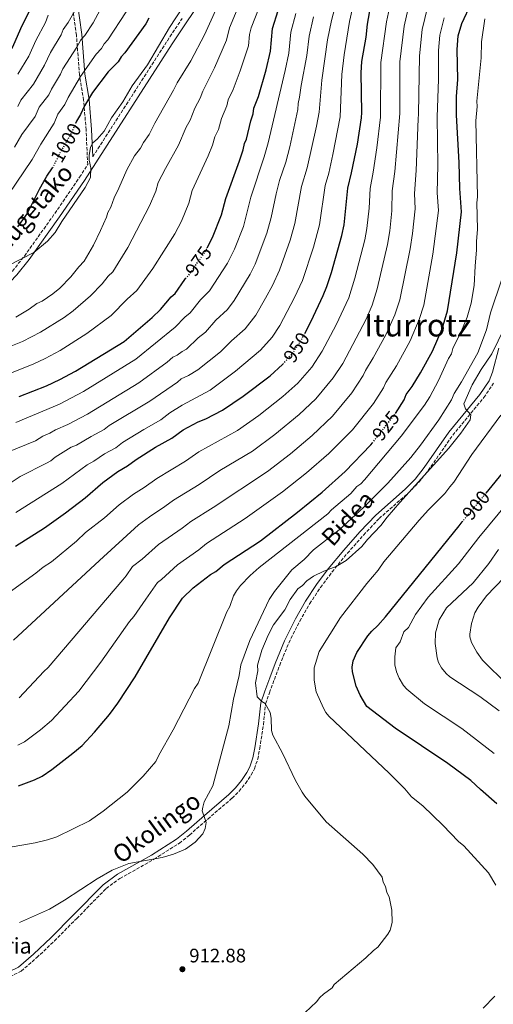
# Model space of a CAD drawing. Units: metres. Extents: x 613695 to 617129, y 4764078 to 4766448.
# Drawn here: x 614181 to 614424, y 4764907 to 4765412 of the extents above; entities that cross this region are included whole.
import ezdxf
from ezdxf.enums import TextEntityAlignment as Align

# ---------------------------------------------------------------- set-up
doc = ezdxf.new("R2010")
doc.units = ezdxf.units.M
doc.header["$MEASUREMENT"] = 0
doc.linetypes.add('DGN Style 3', pattern=[2.435891, 1.739922, -0.695969])
doc.linetypes.add('DGN Style 5', pattern=[1.217945, 0.521977, -0.695969])
for name, color, linetype, lineweight in [('Camino', 7, 'DGN Style 3', 0), ('Cota de curva de nivel directora', 7, 'Continuous', 0), ('Cota de punto acotado terreno', 7, 'Continuous', 0), ('Curva de nivel directora', 30, 'Continuous', 30), ('Curva de nivel directora no vista', 30, 'DGN Style 5', 30), ('Curva de nivel intermedia', 30, 'Continuous', 0), ('Margen derecho', 7, 'Continuous', 0), ('Punto acotado terreno (símbolo)', 7, 'Continuous', 0), ('Texto de Fuente', 4, 'Continuous', 0), ('Texto de Área (paraje) menor', 7, 'Continuous', 0)]:
    doc.layers.add(name, color=color, linetype=linetype, lineweight=lineweight)
doc.styles.add('Style-Arial', font='arial.ttf')

# ---------------------------------------------------------------- blocks, each defined once
blk = doc.blocks.new('5PATER')
at = {"layer": 'Punto acotado terreno (símbolo)', "linetype": 'Continuous', "lineweight": 0}
h = blk.add_hatch(color=51, dxfattribs=at)
edge = h.paths.add_edge_path()
edge.add_ellipse((0, 0), major_axis=(-0.11, -0.111), ratio=0.999422, start_angle=0, end_angle=360)

msp = doc.modelspace()

# ---------------------------------------------------------------- linework, layer by layer
at = {"layer": 'Camino', "color": 7, "linetype": 'DGN Style 3', "lineweight": 0}
for points in [[(614095.2, 4765199.01, 982.26), (614108.85, 4765233.96, 987.06), (614110.97, 4765238.59, 987.89), (614113.83, 4765242.99, 988.74), (614117.45, 4765246.4, 989.38), (614119.81, 4765247.78, 989.69), (614128.68, 4765251.69, 990.75), (614144.88, 4765257.96, 992.34), (614151.83, 4765261.54, 992.78), (614158.11, 4765265.42, 992.9), (614164.04, 4765269.81, 992.95), (614170.69, 4765275.84, 993.27), (614177.46, 4765283.03, 994.13), (614183.64, 4765290.69, 994.83), (614199.24, 4765312.54, 995.04), (614211.93, 4765331.06, 994.92), (614216.11, 4765337.56, 995.33), (614215.26, 4765355.39, 997.67), (614214.03, 4765370.64, 1000.99), (614211.87, 4765383.51, 1005.46), (614210.32, 4765403.97, 1011.56), (614207.83, 4765421.24, 1016.69)], [(614218.71, 4765341.6, 994.5), (614256.96, 4765401.06, 993.8), (614264.47, 4765412.44, 993.14)], [(614171.87, 4764919.31, 913.67), (614182.06, 4764924.24, 914.23), (614189.98, 4764931.16, 914.77), (614199.11, 4764939.74, 913.96), (614210.45, 4764951.19, 914.33), (614225.61, 4764966.63, 914.34), (614232.65, 4764971.79, 914.34), (614250.04, 4764981.56, 915.11), (614263.1, 4764989.82, 915.27), (614268.29, 4764993.99, 914.95), (614277.68, 4765002.18, 913.68), (614290.18, 4765012.91, 912.63), (614293.76, 4765016.5, 912.31), (614297.02, 4765020.44, 911.99), (614299.92, 4765024.76, 911.67), (614301.61, 4765027.97, 911.5), (614303.28, 4765032.87, 911.35), (614304.31, 4765038.27, 911.06), (614306.23, 4765050.63, 909.89), (614307.36, 4765061.23, 909.33), (614309.31, 4765066.91, 909.07), (614311.85, 4765073.76, 908.95), (614314.55, 4765081.05, 909.67), (614319.27, 4765092.5, 909.69), (614324.81, 4765103.64, 909.61), (614329.97, 4765112.57, 909.8), (614335.49, 4765120.86, 910.17), (614341.43, 4765128.81, 910.63), (614349.33, 4765138.41, 911.19), (614357.59, 4765147.75, 911.56), (614365.54, 4765156.19, 911.6), (614380.63, 4765169.39, 911.2), (614385.96, 4765174.79, 910.94), (614390.74, 4765180.85, 910.63), (614403.34, 4765198.94, 909.67), (614419.23, 4765218.21, 908.42), (614424.28, 4765225.62, 908.01)]]:
    msp.add_polyline3d(points, dxfattribs=at)
at = {"layer": 'Curva de nivel directora', "color": 30, "linetype": 'Continuous', "lineweight": 30, "flags": 128}
for points, elevation in [([(614173.24, 4765390.82), (614177.72, 4765397.91), (614181.8, 4765407.41), (614186.38, 4765416.68)], 1025), ([(614277.36, 4765294.89), (614280.15, 4765300.2), (614284.79, 4765311.79), (614286.87, 4765320.28), (614294, 4765339.57), (614295.86, 4765345.19), (614296.59, 4765348.39), (614297.57, 4765350.7), (614299.79, 4765360.04), (614301.02, 4765363.64), (614301.36, 4765366.43), (614303.61, 4765372.46), (614307.68, 4765386.09), (614309.86, 4765395.72), (614310.79, 4765407.3), (614313.76, 4765416.53)], 975), ([(614327.38, 4765250.95), (614330.78, 4765257.28), (614336.93, 4765270.43), (614338.77, 4765275.07), (614341.11, 4765282.2), (614346.47, 4765301.29), (614347.58, 4765306.68), (614349.54, 4765325.56), (614351.46, 4765333.37), (614354.41, 4765348.08), (614356.49, 4765361.58), (614356.73, 4765364.28), (614356.27, 4765384.59), (614356.62, 4765390.38), (614358.84, 4765402.88), (614359.58, 4765409.47), (614361.24, 4765419.35)], 950), ([(614373.89, 4765210.08), (614378.36, 4765217), (614379.5, 4765219.71), (614382.42, 4765223.86), (614386.72, 4765230.94), (614392.87, 4765241.89), (614397.93, 4765253.38), (614400.64, 4765262.64), (614405.34, 4765292.33), (614407.83, 4765313.4), (614406.98, 4765325.25), (614406.67, 4765338.69), (614405.19, 4765362.97), (614405.31, 4765372.43), (614405.97, 4765381.21), (614405.65, 4765396.65), (614406.09, 4765403.53), (614408.04, 4765409.85), (614412.88, 4765420.43)], 925), ([(614247.51, 4765412.61), (614245.98, 4765409.79), (614235.17, 4765394.8), (614233.22, 4765392.76), (614231.68, 4765390.33), (614226.62, 4765385.04), (614218.5, 4765374.49), (614214.49, 4765367.73), (614212.38, 4765363.19), (614210.38, 4765359.81), (614209.91, 4765358.65)], 1000), ([(614180.26, 4765305.76), (614185.07, 4765312.42), (614191.38, 4765325.03), (614195.16, 4765331.71), (614198.12, 4765335.97)], 1000), ([(614180.97, 4765218.71), (614195.03, 4765224.13), (614201.87, 4765227.36), (614209.82, 4765231.65), (614234.74, 4765246.96), (614249.21, 4765259.24), (614253.5, 4765263.32), (614258.93, 4765269.82), (614260.88, 4765271.46), (614265.9, 4765278.75), (614266.3, 4765279.18)], 975), ([(614179.03, 4765141.95), (614193.94, 4765151.46), (614204.8, 4765159.06), (614214.78, 4765166.76), (614223.86, 4765174.74), (614231.51, 4765180.29), (614236.58, 4765183.18), (614240.93, 4765186.49), (614250.95, 4765192.69), (614259.21, 4765197.37), (614265.09, 4765201.68), (614272.77, 4765205.75), (614276.62, 4765207.33), (614285.19, 4765211.71), (614295.79, 4765218.82), (614309.6, 4765229.3), (614316.05, 4765235.06), (614316.25, 4765235.29)], 950), ([(614180.61, 4765019.19), (614188.78, 4765022.26), (614192.67, 4765024.16), (614197.68, 4765027.57), (614208.55, 4765035.88), (614213.24, 4765039.88), (614219.57, 4765046.63), (614227.22, 4765055.74), (614231.57, 4765061.51), (614240.38, 4765075.11), (614258.07, 4765105.29), (614264.77, 4765115.36), (614270.13, 4765120.63), (614279.09, 4765127.46), (614281.74, 4765129.01), (614286.14, 4765132.7), (614304.69, 4765144.78), (614323.67, 4765159.41), (614336.41, 4765169.71), (614348.22, 4765180.29), (614361.26, 4765193.89), (614362.07, 4765194.93)], 925), ([(614420.36, 4765169.2), (614430.43, 4765181.37)], 900), ([(614425.97, 4765009.91), (614417.47, 4765017.25), (614412.54, 4765021.95), (614400.77, 4765030.58), (614373.8, 4765048.72), (614359.24, 4765059.92), (614355.76, 4765065.69), (614353.82, 4765070.32), (614351.9, 4765077.56), (614351.75, 4765080.06), (614352.32, 4765083.19), (614354.06, 4765087.57), (614359.84, 4765096.07), (614361.78, 4765098.5), (614364.9, 4765101.37), (614368.79, 4765105.84), (614406.52, 4765152.49), (614408.12, 4765154.42)], 900)]:
    msp.add_lwpolyline(points, dxfattribs=dict(at, elevation=elevation))
at = {"layer": 'Curva de nivel directora no vista', "color": 30, "linetype": 'DGN Style 5', "lineweight": 30, "flags": 128}
for points, elevation in [([(614198.12, 4765335.97), (614198.23, 4765336.12), (614201.72, 4765343.2), (614208.02, 4765354), (614209.91, 4765358.65)], 1000), ([(614266.3, 4765279.18), (614267.84, 4765280.79), (614276.31, 4765292.89), (614277.36, 4765294.89)], 975), ([(614316.25, 4765235.29), (614321.47, 4765241.28), (614325.9, 4765248.2), (614327.38, 4765250.95)], 950), ([(614362.07, 4765194.93), (614373.46, 4765209.41), (614373.89, 4765210.08)], 925), ([(614408.12, 4765154.42), (614420.36, 4765169.2)], 900)]:
    msp.add_lwpolyline(points, dxfattribs=dict(at, elevation=elevation))
at = {"layer": 'Curva de nivel intermedia', "color": 30, "linetype": 'Continuous', "lineweight": 0, "flags": 128}
for points, elevation in [([(614303.98, 4765444.21), (614288.76, 4765407.71), (614287.26, 4765401.27), (614281.19, 4765387.1), (614275.08, 4765375.18), (614273.74, 4765371.68), (614271.04, 4765366.43), (614268.65, 4765360.42), (614266.68, 4765356.75), (614262.72, 4765347.57), (614255.97, 4765335.54), (614252.32, 4765328.34), (614250.97, 4765323.98), (614247.87, 4765316.5), (614236.69, 4765295.11), (614229, 4765282.65), (614226.56, 4765280.43), (614223.6, 4765276.48), (614217.56, 4765270.31), (614208.72, 4765262.62), (614204.06, 4765259.21), (614191.88, 4765251.7), (614182.75, 4765246.95), (614166.17, 4765240.4)], 985), ([(614175.87, 4765118.21), (614189.58, 4765128.12), (614193.34, 4765131.3), (614197.55, 4765133.99), (614210.31, 4765144.66), (614214.97, 4765149.04), (614224.78, 4765156.48), (614232.21, 4765163.18), (614239.63, 4765168.66), (614245.08, 4765172.03), (614251.55, 4765176.71), (614266.28, 4765185.52), (614273.01, 4765190.3), (614292.88, 4765201.25), (614303.91, 4765209), (614316.19, 4765218.72), (614323.92, 4765225.61), (614330.97, 4765233.77), (614336.39, 4765241.96), (614343.59, 4765255.5), (614350.05, 4765269.33), (614353.13, 4765279.3), (614358.16, 4765298.99), (614359.26, 4765304.9), (614360.37, 4765315.24), (614360.91, 4765325.32), (614362.52, 4765333.74), (614364.34, 4765346.23), (614366.23, 4765361.86), (614366.39, 4765389.91), (614369.28, 4765410.75), (614372.91, 4765427.69)], 945), ([(614176.36, 4765174.34), (614181.47, 4765177.75), (614195.03, 4765184.56), (614197.12, 4765185.76), (614199.48, 4765187.71), (614207.64, 4765192.69), (614210.44, 4765193.77), (614217.82, 4765198.26), (614224.46, 4765201.8), (614227.07, 4765203.79), (614247.98, 4765216.31), (614262.13, 4765226.11), (614264.07, 4765227.83), (614267.71, 4765229.46), (614272.51, 4765232.35), (614284.2, 4765241.68), (614289.8, 4765247.33), (614296.77, 4765253.35), (614302.24, 4765260.41), (614307.32, 4765269.14), (614310.9, 4765275.6), (614314.54, 4765283.51), (614319.92, 4765298.86), (614322.27, 4765307.43), (614325.79, 4765326.33), (614328.7, 4765335.97), (614333.51, 4765357.27), (614334.79, 4765364.46), (614336.1, 4765380.92), (614339.07, 4765401.58), (614341.06, 4765411.48), (614343.91, 4765422.09)], 960), ([(614177.29, 4765231.08), (614188.19, 4765235.29), (614194.27, 4765238.13), (614201.91, 4765242.25), (614215.66, 4765251.06), (614228.08, 4765260.22), (614236.37, 4765268.55), (614241.25, 4765272.99), (614249.57, 4765284.27), (614260.74, 4765302.11), (614264.13, 4765308.62), (614267.88, 4765317.89), (614269.59, 4765324.31), (614277.83, 4765342.13), (614280.02, 4765347.54), (614281.22, 4765351.85), (614283.11, 4765355.56), (614284.67, 4765361.17), (614287.38, 4765367.66), (614288.22, 4765370.81), (614290.68, 4765376.08), (614294.35, 4765385.71), (614298.56, 4765398.49), (614299.13, 4765404.3), (614299.87, 4765407.73), (614305.83, 4765423.07)], 980), ([(614178.11, 4765093.91), (614222.2, 4765134.73), (614242.17, 4765152.94), (614247.75, 4765157.03), (614255.66, 4765162.29), (614260.05, 4765165.6), (614273.34, 4765173.68), (614283.84, 4765180.84), (614300.58, 4765190.79), (614312.03, 4765199.18), (614324.63, 4765209.57), (614333.07, 4765217.48), (614342.01, 4765228.23), (614346.89, 4765235.72), (614358.97, 4765258.36), (614362.02, 4765265.46), (614364.61, 4765273.94), (614369.86, 4765296.69), (614371, 4765303.62), (614372.13, 4765313.86), (614372.24, 4765324.06), (614373.57, 4765334.12), (614376.11, 4765363.76), (614376.25, 4765390.23), (614378.43, 4765408.57), (614381.22, 4765421.42)], 940), ([(614285.23, 4765424.59), (614275.97, 4765404.04), (614268.91, 4765390.82), (614261.94, 4765379.56), (614260.09, 4765375.7), (614250.5, 4765358.76), (614247.62, 4765353), (614244.71, 4765348.88), (614243.18, 4765346.05), (614240.09, 4765342), (614236.09, 4765334.83), (614232.09, 4765325.48), (614229.6, 4765320.54), (614227.93, 4765315.82), (614226.4, 4765312.99), (614225.66, 4765310.59), (614222.63, 4765303.74), (614219.12, 4765296.31), (614214.22, 4765288.01), (614211.49, 4765285.16), (614207.42, 4765280.04), (614201.78, 4765274.17), (614198.26, 4765271.3), (614192.77, 4765267.59), (614190, 4765266.33), (614186.09, 4765263.45), (614179.33, 4765259.47)], 990), ([(614175.47, 4765285.86), (614188.47, 4765292.53), (614195.51, 4765298.27), (614199.36, 4765302.7), (614202.85, 4765308.4), (614214.81, 4765325.81), (614217.48, 4765331.05), (614217.79, 4765335.95), (614216.88, 4765339.8), (614216.77, 4765342.3), (614217.52, 4765346.59), (614218.81, 4765348.74), (614220.98, 4765350.62), (614224.51, 4765354.72), (614228.34, 4765361.59), (614234.13, 4765369.69), (614238.9, 4765377.87), (614246.85, 4765388.71), (614258.08, 4765407.83), (614264.9, 4765418.21)], 995), ([(614178.49, 4765346.57), (614182.26, 4765352.95), (614189.09, 4765362.22), (614191.29, 4765366.97), (614196.15, 4765373.33), (614197.58, 4765376.32), (614202.19, 4765383.86), (614203.37, 4765386.61), (614210.52, 4765397.69), (614212.62, 4765401.59), (614214.62, 4765403.68), (614218.84, 4765410.3), (614223.65, 4765419.12)], 1010), ([(614179.3, 4765159.34), (614202.89, 4765174.1), (614215.75, 4765183.71), (614219.23, 4765185.61), (614224.66, 4765189.28), (614230.52, 4765192.49), (614234, 4765195.14), (614244.86, 4765201.79), (614253.6, 4765206.84), (614258.3, 4765210.29), (614264.46, 4765214.23), (614278.85, 4765222.03), (614280.91, 4765223.45), (614291.98, 4765231.76), (614304.65, 4765242.54), (614310.75, 4765249.18), (614314.58, 4765255.13), (614322.23, 4765269.44), (614326.23, 4765278.12), (614331.87, 4765295.34), (614334.95, 4765306.79), (614337.87, 4765326.84), (614339.72, 4765333.19), (614341.86, 4765342.72), (614345.53, 4765362.11), (614346.44, 4765383.84), (614347.62, 4765393.92), (614350.42, 4765410.88), (614352.57, 4765420.72)], 955), ([(614180.27, 4765367.4), (614181.74, 4765370.55), (614188.29, 4765378.8), (614194.03, 4765388.54), (614197.09, 4765395.03), (614202.47, 4765404.02), (614203.48, 4765406.86), (614206.09, 4765410.35), (614210.68, 4765418.48)], 1015), ([(614181.01, 4765064.28), (614193.55, 4765077.78), (614195.84, 4765079.78), (614234.09, 4765124.8), (614235.86, 4765126.83), (614239.05, 4765131.63), (614243.95, 4765135.28), (614252.43, 4765142.86), (614264.47, 4765151.28), (614268.91, 4765154.74), (614280.4, 4765161.84), (614308.28, 4765180.33), (614320.16, 4765189.36), (614331.23, 4765198.72), (614341.58, 4765208.69), (614351.54, 4765220.69), (614357.38, 4765229.48), (614358.53, 4765231.99), (614362.54, 4765238.51), (614368.97, 4765250.33), (614373.64, 4765260.65), (614376.13, 4765268.28), (614381.55, 4765294.39), (614382.74, 4765302.34), (614384.04, 4765314.97), (614383.74, 4765322.79), (614384.63, 4765334.49), (614385.49, 4765360.97), (614385.8, 4765363.45), (614386.2, 4765393.37), (614387.63, 4765406.74), (614390.39, 4765418.02)], 935), ([(614171.52, 4765316.45), (614187.54, 4765340.17), (614191.99, 4765348.08), (614198.95, 4765358.74), (614200.83, 4765363.37), (614204.35, 4765368.4), (614206.03, 4765372.02), (614212.38, 4765382.66), (614220.49, 4765394.21), (614223.15, 4765397.01), (614224.58, 4765399.41), (614226.34, 4765401.5), (614235.87, 4765415.91)], 1005), ([(614174.62, 4765189.97), (614189.32, 4765196.06), (614193.09, 4765198.43), (614196.75, 4765199.91), (614199.52, 4765201.66), (614205.93, 4765204.41), (614215.93, 4765209.7), (614242.36, 4765225.78), (614256.81, 4765236.3), (614259.72, 4765238.88), (614262.01, 4765239.88), (614264.53, 4765241.84), (614266.73, 4765243.02), (614272.75, 4765248.81), (614276.44, 4765251.62), (614281.84, 4765257.8), (614287.78, 4765263.25), (614291.24, 4765267.89), (614299.37, 4765281.36), (614301.95, 4765286.56), (614307.96, 4765302.38), (614310.17, 4765310.51), (614312.7, 4765322.64), (614314.54, 4765329.42), (614317.66, 4765338.75), (614319.71, 4765346.71), (614323.94, 4765365.9), (614323.98, 4765368.97), (614324.79, 4765372.19), (614325.55, 4765378.09), (614328.56, 4765393.58), (614329.64, 4765403.48), (614331.97, 4765413.28)], 965), ([(614179.25, 4765205.45), (614201.56, 4765214.82), (614213.92, 4765221.35), (614240.81, 4765237.9), (614260.92, 4765254.19), (614265.84, 4765259.32), (614268.66, 4765261.54), (614273.87, 4765268.28), (614278.57, 4765272.89), (614287.84, 4765287.13), (614291.34, 4765294.21), (614295.98, 4765305.91), (614299.77, 4765320.96), (614306.62, 4765341.53), (614308.64, 4765348.7), (614317.4, 4765385.79), (614319.21, 4765394.65), (614320.21, 4765405.39), (614322.9, 4765415.05)], 970), ([(614180.25, 4765384.01), (614185.88, 4765393.22), (614189.45, 4765401.22), (614194.42, 4765410.35), (614195.76, 4765414.13)], 1020), ([(614180.31, 4765040.12), (614183.67, 4765041.82), (614191.87, 4765047.85), (614197.52, 4765052.64), (614211.53, 4765067.76), (614222.77, 4765082.57), (614237.5, 4765103.4), (614239.73, 4765106.05), (614245.98, 4765114.87), (614251.91, 4765123.49), (614253.96, 4765125.01), (614262.12, 4765132.42), (614273.11, 4765140.15), (614277.02, 4765143.4), (614296.77, 4765156.16), (614315.97, 4765169.87), (614328.28, 4765179.53), (614339.72, 4765189.5), (614351.84, 4765201.69), (614362.6, 4765215.14), (614367.87, 4765223.24), (614369.02, 4765225.85), (614374.42, 4765234.39), (614381.48, 4765247.19), (614386.15, 4765258.18), (614388.42, 4765265.6), (614393.17, 4765291.64), (614395.99, 4765314.05), (614395.36, 4765323.03), (614395.73, 4765337.37), (614395.34, 4765361.97), (614396.04, 4765381.32), (614396, 4765396.04), (614396.7, 4765403.9), (614398.89, 4765412.73)], 930), ([(614401.21, 4765238.28), (614402.71, 4765240.64), (614403.43, 4765243.39), (614407.85, 4765252.36), (614410.68, 4765259.38), (614412.83, 4765266.59), (614414.37, 4765275.55), (614414.72, 4765285.54), (614415.51, 4765293.86), (614415.41, 4765298.14), (614416.03, 4765304.52), (614415.73, 4765318), (614416.05, 4765321.12), (614415.16, 4765360.01), (614415.77, 4765367.42), (614415.71, 4765370.15), (614417.93, 4765392.38), (614418.13, 4765400.56), (614419.81, 4765412.27)], 920), ([(614274.73, 4765006.36), (614275.07, 4765008.31), (614275.79, 4765011.05), (614280.24, 4765019.22), (614288.52, 4765049.87), (614290.94, 4765063.55), (614293.77, 4765075.68), (614294.59, 4765081.25), (614299.3, 4765093.61), (614309.11, 4765114.69), (614311.83, 4765118.86), (614320.74, 4765129.84), (614327.05, 4765135.2), (614331.93, 4765140.08), (614345, 4765150.4), (614357.69, 4765161.97), (614370.06, 4765174.36), (614381.73, 4765187.44), (614386.83, 4765193.78), (614396.25, 4765206.83), (614402.59, 4765217.03), (614404.11, 4765220.24), (614407.87, 4765226.17), (614416.09, 4765241.14), (614420.65, 4765252.91), (614422.63, 4765261.53), (614428.5, 4765278.81)], 915), ([(614327.7, 4764903.03), (614333.42, 4764908.42), (614335.12, 4764910.79), (614336.95, 4764912.5), (614341.43, 4764915.61), (614342.55, 4764917.38), (614358.8, 4764930.98), (614362.59, 4764934.77), (614364.88, 4764936.57), (614369.99, 4764943.11), (614371.19, 4764945.29), (614372.17, 4764949.11), (614372.04, 4764955.42), (614370.72, 4764962.39), (614369.53, 4764964.59), (614368.85, 4764967.6), (614367.62, 4764969.91), (614367.19, 4764972.39), (614362.36, 4764978.82), (614357.2, 4764984.24), (614338.32, 4765000.76), (614327.51, 4765013.94), (614326.13, 4765016.03), (614322.66, 4765022), (614315.92, 4765035.86), (614311.04, 4765045.09), (614310.41, 4765047.51), (614310.25, 4765053.83), (614309.6, 4765056.73), (614307.16, 4765061.35), (614305.39, 4765062.47), (614303, 4765064.75), (614302.19, 4765071.91), (614303.28, 4765078.19), (614303.21, 4765081.1), (614305.37, 4765088.74), (614308.7, 4765096.41), (614311.43, 4765101.63), (614317.16, 4765109.44), (614319.96, 4765114.76), (614323.92, 4765120.1), (614326.21, 4765121.91), (614328.49, 4765124.29), (614331.94, 4765126.71), (614337.14, 4765129.16), (614343.5, 4765131.64), (614348.69, 4765134.68), (614356.7, 4765141.87), (614359.53, 4765145.43), (614366.38, 4765152.6), (614369.65, 4765156.9), (614376.16, 4765164.48), (614401.33, 4765192.32), (614407.51, 4765199.95), (614412.21, 4765206.79), (614412.61, 4765209.29), (614409.85, 4765212.34), (614409.04, 4765214.93), (614413.3, 4765224.74), (614417.87, 4765232.53), (614423.4, 4765240.67), (614429.82, 4765253.89)], 910), ([(614155.71, 4764984.12), (614189.15, 4764990.06), (614195.52, 4764991.52), (614200.26, 4764993.09), (614216.99, 4765001.29), (614223.98, 4765006.18), (614236.37, 4765015.98), (614244.59, 4765024.16), (614251.03, 4765031.7), (614252.51, 4765034.85), (614260, 4765047.86), (614270.8, 4765069.12), (614272.68, 4765071.89), (614287.42, 4765108.42), (614288.91, 4765111.18), (614290.91, 4765116.64), (614292.47, 4765119.16), (614294.54, 4765121.8), (614299.45, 4765126.99), (614303.99, 4765131.04), (614339.2, 4765158.64), (614341.1, 4765160.63), (614350.99, 4765169.08), (614354.06, 4765172.6), (614356.13, 4765174), (614358.12, 4765175.98), (614376.88, 4765198.38), (614388.82, 4765214.33), (614391.54, 4765218.6), (614396.02, 4765226.87), (614401.21, 4765238.28)], 920), ([(614425.46, 4764968.27), (614421.58, 4764974.53), (614408.93, 4764988.44), (614406.27, 4764990.62), (614398.23, 4764999.03), (614387.92, 4765008.88), (614382.21, 4765013.61), (614378.65, 4765017.69), (614370.72, 4765025.67), (614339.8, 4765054.85), (614338.25, 4765056.81), (614337.04, 4765058.99), (614333.24, 4765067.45), (614332.28, 4765073.36), (614332.32, 4765079.6), (614334.73, 4765088.07), (614345.75, 4765105.55), (614359.17, 4765122.92), (614365.14, 4765129.79), (614367.88, 4765133.95), (614386.07, 4765155.29), (614390.81, 4765160.63), (614399.21, 4765169.04), (614401.75, 4765172.46), (614403.94, 4765174.75), (614413.03, 4765189.02), (614427.9, 4765209.23)], 905), ([(614424.63, 4765035.72), (614407.92, 4765048.51), (614388.83, 4765061.21), (614379.75, 4765068.75), (614378.08, 4765070.62), (614375.76, 4765074.43), (614374.53, 4765077.56), (614373.57, 4765081.19), (614373.62, 4765085.25), (614374.18, 4765089.84), (614376.29, 4765092.94), (614378.15, 4765098.05), (614380.53, 4765100.42), (614384.12, 4765106.99), (614390.77, 4765115.88), (614406.21, 4765132.98), (614416.67, 4765146.4), (614431.55, 4765164.4)], 895), ([(614427.19, 4765057.59), (614417.17, 4765065.06), (614401.78, 4765075.1), (614399.91, 4765076.75), (614397.58, 4765079.63), (614396.01, 4765082.44), (614395.24, 4765084.82), (614394.3, 4765092.12), (614394.52, 4765097.59), (614396.31, 4765104.26), (614400.17, 4765110.37), (614413.76, 4765123.2), (614421.76, 4765133.09), (614426.82, 4765140.31)], 890), ([(614431.38, 4765070.94), (614418.63, 4765083.6), (614415.68, 4765087.63), (614412.89, 4765092.69), (614412.07, 4765095.64), (614412.1, 4765096.9), (614412.97, 4765102.4), (614414.68, 4765107.78), (614416.41, 4765110.79), (614420.62, 4765116.52), (614429.62, 4765125.94)], 885), ([(614181.18, 4764949.13), (614196.49, 4764955.93), (614204.18, 4764960.6), (614220.9, 4764971.55), (614228.62, 4764976.06), (614237.27, 4764979.36), (614254.26, 4764982.54), (614260.06, 4764984.23), (614266.23, 4764986.71), (614271.2, 4764990.32), (614275.06, 4764994.64), (614276.35, 4764997.39), (614276.91, 4765000.34), (614274.73, 4765006.36)], 915), ([(614418.91, 4764905.22), (614424.89, 4764911.47)], 905)]:
    msp.add_lwpolyline(points, dxfattribs=dict(at, elevation=elevation))
at = {"layer": 'Margen derecho', "color": 7, "linetype": 'Continuous', "lineweight": 0}
for points in [[(614283.71, 4765435.54, 990.35), (614266.96, 4765410.77, 993.14), (614259.48, 4765399.42, 993.8), (614214.43, 4765329.4, 994.92), (614201.7, 4765310.82, 995.04), (614186.04, 4765288.87, 994.83), (614179.73, 4765281.06, 994.13), (614172.79, 4765273.7, 993.27), (614165.95, 4765267.49, 992.95), (614159.79, 4765262.94, 992.9), (614153.31, 4765258.93, 992.78), (614146.11, 4765255.22, 992.34), (614129.83, 4765248.92, 990.75), (614121.18, 4765245.11, 989.69), (614119.26, 4765243.98, 989.38), (614116.15, 4765241.05, 988.74), (614113.6, 4765237.14, 987.89), (614111.62, 4765232.79, 987.06), (614097.87, 4765197.6, 982.22), (614089.5, 4765177.33, 979.4)], [(614218.71, 4765341.6, 994.5), (614218.06, 4765355.57, 996.94), (614216.81, 4765370.99, 999.89), (614214.65, 4765383.85, 1004.43), (614213.1, 4765404.28, 1010.7), (614210.64, 4765421.41, 1015.57)], [(614276.04, 4765004.07, 913.68), (614288.48, 4765014.74, 912.63), (614291.9, 4765018.19, 912.31), (614295.01, 4765021.93, 911.99), (614297.77, 4765026.04, 911.67), (614299.31, 4765028.96, 911.5), (614300.86, 4765033.52, 911.35), (614301.85, 4765038.7, 911.06), (614303.75, 4765050.95, 909.89), (614304.9, 4765061.77, 909.33), (614306.96, 4765067.75, 909.07), (614309.51, 4765074.63, 908.95), (614312.22, 4765081.96, 909.67), (614317, 4765093.54, 909.69), (614322.61, 4765104.82, 909.61), (614327.84, 4765113.88, 909.8), (614333.44, 4765122.3, 910.17), (614339.46, 4765130.36, 910.63), (614347.43, 4765140.04, 911.19), (614355.74, 4765149.44, 911.56), (614363.81, 4765158, 911.6), (614378.92, 4765171.21, 911.2), (614384.09, 4765176.44, 910.94), (614388.73, 4765182.34, 910.63), (614401.35, 4765200.45, 909.67), (614417.23, 4765219.71, 908.42), (614422.05, 4765226.79, 908.01), (614423.77, 4765231.22, 907.85), (614426.87, 4765243.49, 907.53)], [(614123.47, 4764904.7, 909.37), (614134.14, 4764911.96, 909.88), (614138.77, 4764914.29, 910.01), (614145.04, 4764916.03, 910.69), (614154.77, 4764917.5, 913.06), (614160.83, 4764918.65, 913.95), (614167.96, 4764920.57, 913.55), (614170.91, 4764921.62, 913.67), (614180.67, 4764926.34, 914.23), (614188.3, 4764933.01, 914.77), (614197.36, 4764941.53, 913.96), (614208.67, 4764952.95, 914.33), (614223.97, 4764968.53, 914.34), (614231.3, 4764973.9, 914.34), (614248.76, 4764983.71, 915.11), (614261.65, 4764991.86, 915.27), (614266.69, 4764995.91, 914.95), (614276.04, 4765004.07, 913.68)]]:
    msp.add_polyline3d(points, dxfattribs=at)

# ---------------------------------------------------------------- block references
at = {"layer": 'Punto acotado terreno (símbolo)', "color": 7, "linetype": 'Continuous', "lineweight": 0, "xscale": 10, "yscale": 10, "zscale": 10}
msp.add_blockref('5PATER', (614264.67, 4764925.21, 912.88), dxfattribs=at)

# ---------------------------------------------------------------- texts
at = {"color": 7, "linetype": 'Continuous', "lineweight": 0, "style": 'Style-Arial'}
for s, rotation, p in [('Irumugetako', 49.5248, (614185.25, 4765304.82, 997.84)), ('Bidea', 47.1531, (614352.85, 4765153.31, 913.44)), ('Okolingo', 36.239, (614254.05, 4764994.24, 915.91))]:
    msp.add_text(s, height=9, rotation=rotation, dxfattribs=at).set_placement(p, align=Align.CENTER)
at = {"layer": 'Cota de curva de nivel directora', "color": 7, "linetype": 'Continuous', "lineweight": 0, "style": 'Style-Arial'}
for s, rotation, p in [('1000', 59.7373, (614204.96, 4765348.77, 1000)), ('975', 55.0413, (614272.93, 4765288.07, 975)), ('950', 57.3833, (614323.15, 4765243.9, 950)), ('925', 51.8338, (614368.98, 4765203.72, 925)), ('900', 50.3885, (614415.26, 4765163.03, 900))]:
    msp.add_text(s, height=7, rotation=rotation, dxfattribs=at).set_placement(p, align=Align.MIDDLE_CENTER)
at = {"layer": 'Cota de punto acotado terreno', "color": 7, "linetype": 'Continuous', "lineweight": 0, "style": 'Style-Arial'}
msp.add_text('912.88', height=7, dxfattribs=at).set_placement((614268.17, 4764928.71, 912.88))
at = {"layer": 'Texto de Fuente', "color": 4, "linetype": 'Continuous', "lineweight": 0, "style": 'Style-Arial'}
msp.add_text('Iturrozko Iturria', height=8, dxfattribs=at).set_placement((614106.49, 4764933.23, 912.49))
at = {"layer": 'Texto de Área (paraje) menor', "color": 7, "linetype": 'Continuous', "lineweight": 0, "style": 'Style-Arial'}
msp.add_text('Iturrotz', height=11.5, dxfattribs=at).set_placement((614385.41, 4765255.24, 937.26), align=Align.MIDDLE_CENTER)

doc.saveas('drawing.dxf')
